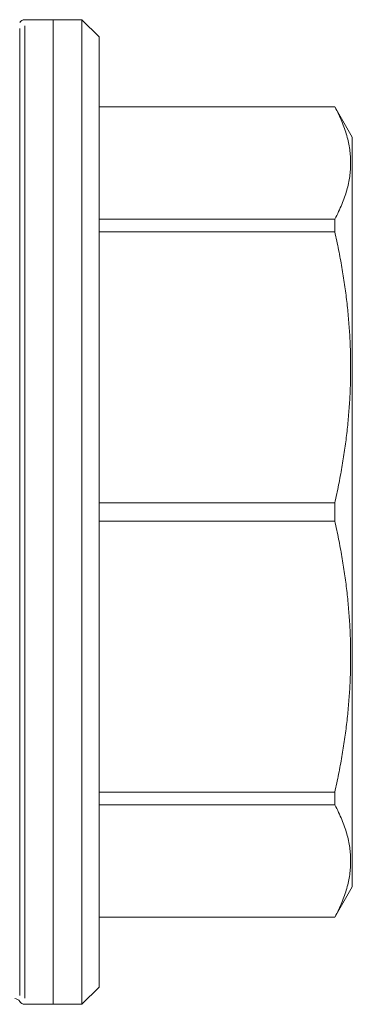
# Model space of a CAD drawing. Units: millimetres. Extents: x 0 to 840, y 0 to 594.
# Drawn here: x 230 to 259, y 116 to 202 of the extents above; entities that cross this region are included whole.
import ezdxf

# ---------------------------------------------------------------- set-up
doc = ezdxf.new("R2010")
doc.units = ezdxf.units.MM
doc.header["$LTSCALE"] = 2
doc.layers.add('Visibile (ISO)', color=7, linetype='Continuous', lineweight=18)
doc.layers.add('Visibile sottile (ISO)', color=7, linetype='Continuous', lineweight=18)

msp = doc.modelspace()

# ---------------------------------------------------------------- linework, layer by layer
at = {"layer": 'Visibile (ISO)'}
for p, q in [((233.12, 202.172), (230.62, 202.172)), ((233.12, 202.172), (233.12, 116.172)), ((233.12, 116.172), (233.12, 202.172)), ((233.12, 202.172), (235.62, 202.172)), ((235.62, 116.172), (235.62, 202.172)), ((237.12, 200.672), (235.62, 202.172)), ((237.12, 117.672), (237.12, 200.672)), ((237.12, 194.572), (257.69, 194.572)), ((237.12, 194.564), (257.69, 194.564)), ((257.69, 194.572), (257.69, 194.564)), ((259.22, 191.922), (257.69, 194.572)), ((259.22, 126.422), (259.22, 191.922)), ((257.69, 184.757), (237.12, 184.757)), ((257.69, 184.757), (257.69, 183.638)), ((237.12, 183.638), (257.69, 183.638)), ((257.69, 159.964), (237.12, 159.964)), ((257.69, 159.964), (257.69, 158.381)), ((237.12, 158.381), (257.69, 158.381)), ((257.69, 134.707), (237.12, 134.707)), ((257.69, 134.707), (257.69, 133.587)), ((237.12, 133.587), (257.69, 133.587)), ((259.22, 126.422), (257.69, 123.772)), ((257.69, 123.781), (237.12, 123.781)), ((237.12, 123.772), (257.69, 123.772)), ((257.69, 123.781), (257.69, 123.772)), ((237.12, 117.672), (235.62, 116.172)), ((233.12, 116.172), (230.62, 116.172)), ((233.12, 116.172), (235.62, 116.172))]:
    msp.add_line(p, q, dxfattribs=at)
for centre, start, end in [((230.62, 201.672), 90, 150), ((229.754, 116.172), 30, 90), ((230.62, 116.672), 210, 270)]:
    msp.add_arc(centre, 0.5, start, end, dxfattribs=at)
for points in [[(257.69, 184.757), (260.367, 189.66), (257.69, 194.564)], [(257.69, 159.964), (260.367, 171.801), (257.69, 183.638)], [(257.69, 134.707), (260.367, 146.544), (257.69, 158.381)], [(257.69, 123.781), (260.367, 128.684), (257.69, 133.587)]]:
    msp.add_rational_spline(points, [1.03070175439, 1.10566188198, 1.03070175439], degree=2, dxfattribs=at)
at = {"layer": 'Visibile sottile (ISO)'}
for p, q in [((230.187, 201.396), (230.187, 116.949)), ((230.62, 201.643), (230.62, 116.702))]:
    msp.add_line(p, q, dxfattribs=at)

doc.saveas('drawing.dxf')
